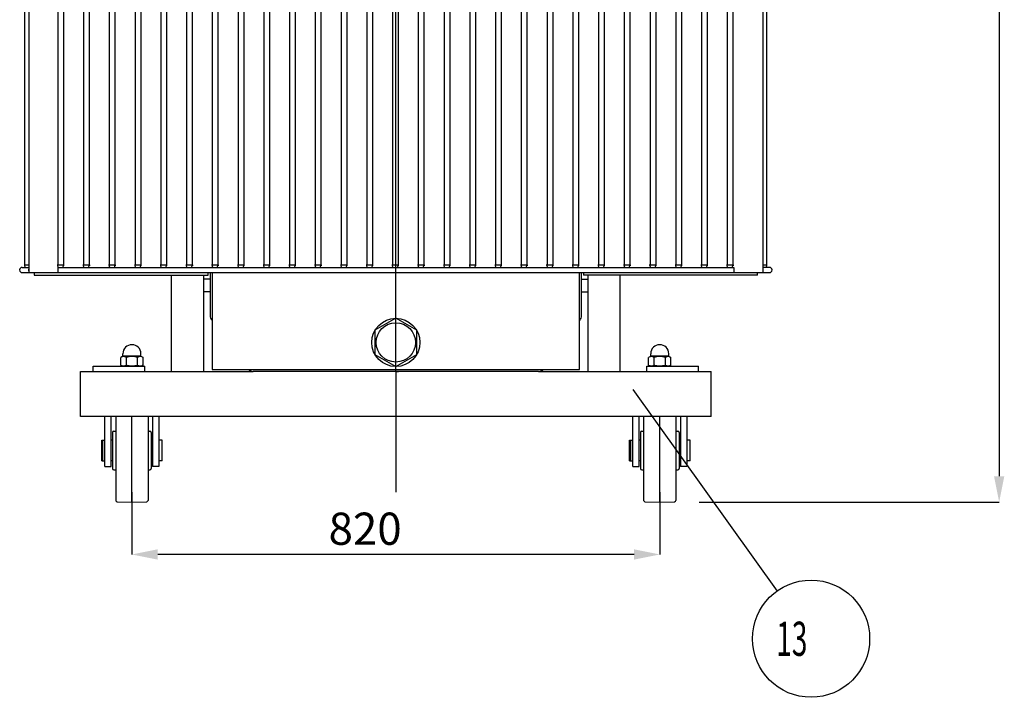
# Model space of a CAD drawing. Units: millimetres. Extents: x 3194 to 9892, y -600 to 3351.
# Drawn here: x 6142 to 7672, y 1156 to 2209 of the extents above; entities that cross this region are included whole.
import ezdxf

# ---------------------------------------------------------------- set-up
doc = ezdxf.new("R2010")
doc.units = ezdxf.units.MM
doc.header["$LTSCALE"] = 23.1
doc.header["$PDMODE"] = 3
doc.header["$PDSIZE"] = 8
doc.layers.get('0').update_dxf_attribs({"linetype": 'CONTINUOUS'})
doc.layers.get('Defpoints').update_dxf_attribs({"linetype": 'CONTINUOUS'})
doc.layers.add('ASM_BASE_FEATURES', color=7, linetype='CONTINUOUS')
doc.styles.get("Standard").update_dxf_attribs({"font": 'POLSKIE.SHX', "width": 0.6})
doc.dimstyles.new('DIMSTYLE_1', dxfattribs={"dimtxt": 3.5, "dimasz": 2.5, "dimexe": 0.18, "dimexo": 0.0625, "dimgap": 0.09, "dimtad": 1, "dimdec": 0, "dimlfac": 16.079404, "dimdsep": 46, "dimtxsty": 'Standard', "dimblk": '_FILLED', "dimblk1": '_FILLED', "dimblk2": '_FILLED', "dimcen": 0.09, "dimadec": 0, "dimazin": 0, "dimtfac": 1, "dimtdec": 0, "dimtofl": 0, "dimtmove": 0, "dimatfit": 3, "dimldrblk": '_FILLED', "dimfxl": 0, "dimtolj": 1, "dimarcsym": 0})
doc.dimstyles.get("Standard").update_dxf_attribs({"dimtxt": 3.5, "dimasz": 2.5, "dimexe": 0.18, "dimexo": 0.0625, "dimgap": 0.09, "dimtad": 1, "dimdsep": 46, "dimtxsty": 'Standard', "dimblk": '_FILLED', "dimblk1": '_FILLED', "dimblk2": '_FILLED', "dimcen": 0.09, "dimadec": 0, "dimazin": 0, "dimtp": 0.01, "dimtm": 0.01, "dimtfac": 1, "dimtofl": 0, "dimtmove": 0, "dimatfit": 3, "dimldrblk": '_FILLED', "dimfxl": 0, "dimtolj": 1, "dimarcsym": 0})

# ---------------------------------------------------------------- blocks, each defined once
blk = doc.blocks.new('_FILLED')
at = {"color": 0, "linetype": 'ByBlock'}
blk.add_solid([(0, 0), (-1, 0.2), (-1, -0.2)], dxfattribs=at)
blk = doc.blocks.new('*D23')
at = {"color": 0, "lineweight": -2, "transparency": 16777216}
for p, q in [((6735.6, 3261.5), (7664.1, 3261.5)), ((7663.9, 3221.5), (7663.9, 1499.5)), ((7197.7, 1459.5), (7664.1, 1459.5))]:
    blk.add_line(p, q, dxfattribs=at)
at = {"layer": 'Defpoints', "color": 0, "transparency": 16777216}
for p in [(6735.5, 3261.5), (7197.6, 1459.5), (7663.9, 1459.5)]:
    blk.add_point(p, dxfattribs=at)
at = {"color": 0, "lineweight": -2, "transparency": 16777216, "xscale": 40, "yscale": 40, "zscale": 40}
for p, rotation in [((7663.9, 3261.5), 90), ((7663.9, 1459.5), 270)]:
    blk.add_blockref('_FILLED', p, dxfattribs=dict(at, rotation=rotation))
at = {"color": 0, "transparency": 16777216, "insert": (7598.9, 2360.5), "char_height": 50, "attachment_point": 2, "rotation": 90}
blk.add_mtext('\\A1;2000', dxfattribs=at)
blk = doc.blocks.new('*D25')
at = {"color": 0, "lineweight": -2, "transparency": 16777216}
for p, q in [((6316.6, 1474.7), (6316.6, 1377.9)), ((7136.6, 1474.7), (7136.6, 1377.9)), ((7096.6, 1378.1), (6356.6, 1378.1))]:
    blk.add_line(p, q, dxfattribs=at)
at = {"layer": 'Defpoints', "color": 0, "transparency": 16777216}
for p in [(6316.6, 1474.8), (7136.6, 1474.8), (6316.6, 1378.1)]:
    blk.add_point(p, dxfattribs=at)
at = {"color": 0, "lineweight": -2, "transparency": 16777216, "xscale": 40, "yscale": 40, "zscale": 40, "rotation": 180}
blk.add_blockref('_FILLED', (6316.6, 1378.1), dxfattribs=at)
at = {"color": 0, "lineweight": -2, "transparency": 16777216, "xscale": 40, "yscale": 40, "zscale": 40}
blk.add_blockref('_FILLED', (7136.6, 1378.1), dxfattribs=at)
at = {"color": 0, "transparency": 16777216, "insert": (6678.9, 1443.1), "char_height": 50, "attachment_point": 2}
blk.add_mtext('\\A1;820', dxfattribs=at)
blk = doc.blocks.new('BALLOON_BL12', base_point=(4239.6, 2181.8))
at = {"color": 2}
blk.add_circle((4239.6, 2181.8), 91, dxfattribs=at)
at = {"color": 2, "width": 0.6}
blk.add_text(' 13 ', height=53.1, dxfattribs=at).set_placement((4175.9, 2155.2))

msp = doc.modelspace()

# ---------------------------------------------------------------- linework, layer by layer
for p, q in [((6156.2, 2816), (6156.2, 1816)), ((7297.1, 1816), (7297.1, 2816)), ((6150.2, 1827.4), (6150.2, 2804.7)), ((6361.5, 2804.7), (6361.5, 1827.4)), ((6370.3, 2804.7), (6370.3, 1827.4)), ((6401.5, 2804.7), (6401.5, 1827.4)), ((6410.3, 2804.7), (6410.3, 1827.4)), ((6441.5, 2804.7), (6441.5, 1827.4)), ((6450.3, 2804.7), (6450.3, 1827.4)), ((6481.5, 2804.7), (6481.5, 1827.4)), ((6490.3, 2804.7), (6490.3, 1827.4)), ((6521.5, 2804.7), (6521.5, 1827.4)), ((6530.3, 2804.7), (6530.3, 1827.4)), ((6561.5, 2804.7), (6561.5, 1827.4)), ((6570.3, 2804.7), (6570.3, 1827.4)), ((6601.5, 2804.7), (6601.5, 1827.4)), ((6610.3, 2804.7), (6610.3, 1827.4)), ((6641.5, 2804.7), (6641.5, 1827.4)), ((6650.3, 2804.7), (6650.3, 1827.4)), ((6681.5, 2804.7), (6681.5, 1827.4)), ((6690.3, 2804.7), (6690.3, 1827.4)), ((6721.5, 2804.7), (6721.5, 1827.4)), ((6730.3, 2804.7), (6730.3, 1827.4)), ((6761.5, 2804.7), (6761.5, 1827.4)), ((6770.3, 2804.7), (6770.3, 1827.4)), ((6801.5, 2804.7), (6801.5, 1827.4)), ((6810.3, 2804.7), (6810.3, 1827.4)), ((6841.5, 2804.7), (6841.5, 1827.4)), ((6850.3, 2804.7), (6850.3, 1827.4)), ((6881.5, 2804.7), (6881.5, 1827.4)), ((6890.3, 2804.7), (6890.3, 1827.4)), ((6921.5, 2804.7), (6921.5, 1827.4)), ((6930.3, 2804.7), (6930.3, 1827.4)), ((6961.5, 2804.7), (6961.5, 1827.4)), ((6970.3, 2804.7), (6970.3, 1827.4)), ((7001.5, 2804.7), (7001.5, 1827.4)), ((7010.3, 2804.7), (7010.3, 1827.4)), ((7041.5, 2804.7), (7041.5, 1827.4)), ((7050.3, 2804.7), (7050.3, 1827.4)), ((7081.5, 2804.7), (7081.5, 1827.4)), ((7090.3, 2804.7), (7090.3, 1827.4)), ((7121.5, 2804.7), (7121.5, 1827.4)), ((7130.3, 2804.7), (7130.3, 1827.4)), ((7161.5, 2804.7), (7161.5, 1827.4)), ((7170.3, 2804.7), (7170.3, 1827.4)), ((7201.5, 2804.7), (7201.5, 1827.4)), ((7210.3, 2804.7), (7210.3, 1827.4)), ((7241.5, 2804.7), (7241.5, 1827.4)), ((7250.3, 2804.7), (7250.3, 1827.4)), ((7303, 1827.4), (7303, 2799)), ((6201.5, 2613), (6201.5, 1827.4)), ((6210.3, 2613), (6210.3, 1827.4)), ((6241.5, 2613), (6241.5, 1827.4)), ((6250.3, 2613), (6250.3, 1827.4)), ((6281.5, 2613), (6281.5, 1827.4)), ((6290.3, 2613), (6290.3, 1827.4)), ((6321.5, 2613), (6321.5, 1827.4)), ((6330.3, 2613), (6330.3, 1827.4)), ((6146.2, 1824), (6156.2, 1824)), ((6150.8, 1824), (6150.2, 1827.4)), ((6156.2, 1827.4), (6154.6, 1827.4)), ((6201.5, 1827.4), (6200.4, 1827.3)), ((6202.1, 1824.1), (6201.5, 1827.4)), ((6202.1, 1824.1), (6201.5, 1827.4)), ((6201.9, 1827.4), (6201.5, 1827.4)), ((6201.6, 1824), (6201.6, 1816)), ((6201.6, 1824), (7251.6, 1824)), ((6202.9, 1827.4), (6201.9, 1827.4)), ((6209.8, 1824), (6210.3, 1827.4)), ((6210.3, 1827.4), (6211.5, 1827.3)), ((6241.5, 1827.4), (6240.4, 1827.3)), ((6242.1, 1824), (6241.5, 1827.4)), ((6242.1, 1824), (6241.5, 1827.4)), ((6241.9, 1827.4), (6241.5, 1827.4)), ((6242.9, 1827.4), (6241.9, 1827.4)), ((6249.8, 1824), (6250.3, 1827.4)), ((6250.3, 1827.4), (6251.5, 1827.3)), ((6281.5, 1827.4), (6280.4, 1827.3)), ((6282.1, 1824), (6281.5, 1827.4)), ((6282.1, 1824), (6281.5, 1827.4)), ((6281.9, 1827.4), (6281.5, 1827.4)), ((6282.9, 1827.4), (6281.9, 1827.4)), ((6289.8, 1824), (6290.3, 1827.4)), ((6290.3, 1827.4), (6291.5, 1827.3)), ((6321.5, 1827.4), (6320.4, 1827.3)), ((6322.1, 1824), (6321.5, 1827.4)), ((6322.1, 1824), (6321.5, 1827.4)), ((6321.9, 1827.4), (6321.5, 1827.4)), ((6322.9, 1827.4), (6321.9, 1827.4)), ((6329.8, 1824), (6330.3, 1827.4)), ((6330.3, 1827.4), (6331.5, 1827.3)), ((6361.5, 1827.4), (6360.4, 1827.3)), ((6362.1, 1824), (6361.5, 1827.4)), ((6362.1, 1824), (6361.5, 1827.4)), ((6361.9, 1827.4), (6361.5, 1827.4)), ((6362.9, 1827.4), (6361.9, 1827.4)), ((6369.8, 1824), (6370.3, 1827.4)), ((6370.3, 1827.4), (6371.5, 1827.3)), ((6401.5, 1827.4), (6400.4, 1827.3)), ((6402.1, 1824), (6401.5, 1827.4)), ((6402.1, 1824), (6401.5, 1827.4)), ((6401.9, 1827.4), (6401.5, 1827.4)), ((6402.9, 1827.4), (6401.9, 1827.4)), ((6409.8, 1824), (6410.3, 1827.4)), ((6410.3, 1827.4), (6411.5, 1827.3)), ((6441.5, 1827.4), (6440.4, 1827.3)), ((6442.1, 1824), (6441.5, 1827.4)), ((6442.1, 1824), (6441.5, 1827.4)), ((6441.9, 1827.4), (6441.5, 1827.4)), ((6442.9, 1827.4), (6441.9, 1827.4)), ((6449.8, 1824), (6450.3, 1827.4)), ((6450.3, 1827.4), (6451.5, 1827.3)), ((6481.5, 1827.4), (6480.4, 1827.3)), ((6482.1, 1824), (6481.5, 1827.4)), ((6482.1, 1824), (6481.5, 1827.4)), ((6481.9, 1827.4), (6481.5, 1827.4)), ((6482.9, 1827.4), (6481.9, 1827.4)), ((6489.8, 1824), (6490.3, 1827.4)), ((6490.3, 1827.4), (6491.5, 1827.3)), ((6521.5, 1827.4), (6520.4, 1827.3)), ((6522.1, 1824), (6521.5, 1827.4)), ((6522.1, 1824), (6521.5, 1827.4)), ((6521.9, 1827.4), (6521.5, 1827.4)), ((6522.9, 1827.4), (6521.9, 1827.4)), ((6529.8, 1824), (6530.3, 1827.4)), ((6530.3, 1827.4), (6531.5, 1827.3)), ((6561.5, 1827.4), (6560.4, 1827.3)), ((6562.1, 1824), (6561.5, 1827.4)), ((6562.1, 1824), (6561.5, 1827.4)), ((6561.9, 1827.4), (6561.5, 1827.4)), ((6562.9, 1827.4), (6561.9, 1827.4)), ((6569.8, 1824), (6570.3, 1827.4)), ((6570.3, 1827.4), (6571.5, 1827.3)), ((6601.5, 1827.4), (6600.4, 1827.3)), ((6602.1, 1824), (6601.5, 1827.4)), ((6602.1, 1824), (6601.5, 1827.4)), ((6601.9, 1827.4), (6601.5, 1827.4)), ((6602.9, 1827.4), (6601.9, 1827.4)), ((6609.8, 1824), (6610.3, 1827.4)), ((6610.3, 1827.4), (6611.5, 1827.3)), ((6641.5, 1827.4), (6640.4, 1827.3)), ((6642.1, 1824), (6641.5, 1827.4)), ((6642.1, 1824), (6641.5, 1827.4)), ((6641.9, 1827.4), (6641.5, 1827.4)), ((6642.9, 1827.4), (6641.9, 1827.4)), ((6649.8, 1824), (6650.3, 1827.4)), ((6650.3, 1827.4), (6651.5, 1827.3)), ((6681.5, 1827.4), (6680.4, 1827.3)), ((6682.1, 1824), (6681.5, 1827.4)), ((6682.1, 1824), (6681.5, 1827.4)), ((6681.9, 1827.4), (6681.5, 1827.4)), ((6682.9, 1827.4), (6681.9, 1827.4)), ((6689.8, 1824), (6690.3, 1827.4)), ((6690.3, 1827.4), (6691.5, 1827.3)), ((6721.5, 1827.4), (6720.4, 1827.3)), ((6722.1, 1824), (6721.5, 1827.4)), ((6722.1, 1824), (6721.5, 1827.4)), ((6721.9, 1827.4), (6721.5, 1827.4)), ((6722.9, 1827.4), (6721.9, 1827.4)), ((6729.8, 1824), (6730.3, 1827.4)), ((6730.3, 1827.4), (6731.5, 1827.3)), ((6761.5, 1827.4), (6760.4, 1827.3)), ((6762.1, 1824), (6761.5, 1827.4)), ((6762.1, 1824), (6761.5, 1827.4)), ((6761.9, 1827.4), (6761.5, 1827.4)), ((6762.9, 1827.4), (6761.9, 1827.4)), ((6769.8, 1824), (6770.3, 1827.4)), ((6770.3, 1827.4), (6771.5, 1827.3)), ((6801.5, 1827.4), (6800.4, 1827.3)), ((6802.1, 1824), (6801.5, 1827.4)), ((6802.1, 1824), (6801.5, 1827.4)), ((6801.9, 1827.4), (6801.5, 1827.4)), ((6802.9, 1827.4), (6801.9, 1827.4)), ((6809.8, 1824), (6810.3, 1827.4)), ((6810.3, 1827.4), (6811.5, 1827.3)), ((6841.5, 1827.4), (6840.4, 1827.3)), ((6842.1, 1824), (6841.5, 1827.4)), ((6842.1, 1824), (6841.5, 1827.4)), ((6841.9, 1827.4), (6841.5, 1827.4)), ((6842.9, 1827.4), (6841.9, 1827.4)), ((6849.8, 1824), (6850.3, 1827.4)), ((6850.3, 1827.4), (6851.5, 1827.3)), ((6881.5, 1827.4), (6880.4, 1827.3)), ((6882.1, 1824), (6881.5, 1827.4)), ((6882.1, 1824), (6881.5, 1827.4)), ((6881.9, 1827.4), (6881.5, 1827.4)), ((6882.9, 1827.4), (6881.9, 1827.4)), ((6889.8, 1824), (6890.3, 1827.4)), ((6890.3, 1827.4), (6891.5, 1827.3)), ((6921.5, 1827.4), (6920.4, 1827.3)), ((6922.1, 1824), (6921.5, 1827.4)), ((6922.1, 1824), (6921.5, 1827.4)), ((6921.9, 1827.4), (6921.5, 1827.4)), ((6922.9, 1827.4), (6921.9, 1827.4)), ((6929.8, 1824), (6930.3, 1827.4)), ((6930.3, 1827.4), (6931.5, 1827.3)), ((6961.5, 1827.4), (6960.4, 1827.3)), ((6962.1, 1824), (6961.5, 1827.4)), ((6962.1, 1824), (6961.5, 1827.4)), ((6961.9, 1827.4), (6961.5, 1827.4)), ((6962.9, 1827.4), (6961.9, 1827.4)), ((6969.8, 1824), (6970.3, 1827.4)), ((6970.3, 1827.4), (6971.5, 1827.3)), ((7001.5, 1827.4), (7000.4, 1827.3)), ((7002.1, 1824), (7001.5, 1827.4)), ((7002.1, 1824), (7001.5, 1827.4)), ((7001.9, 1827.4), (7001.5, 1827.4)), ((7002.9, 1827.4), (7001.9, 1827.4)), ((7009.8, 1824), (7010.3, 1827.4)), ((7010.3, 1827.4), (7011.5, 1827.3)), ((7041.5, 1827.4), (7040.4, 1827.3)), ((7042.1, 1824), (7041.5, 1827.4)), ((7042.1, 1824), (7041.5, 1827.4)), ((7041.9, 1827.4), (7041.5, 1827.4)), ((7042.9, 1827.4), (7041.9, 1827.4)), ((7049.8, 1824), (7050.3, 1827.4)), ((7050.3, 1827.4), (7051.5, 1827.3)), ((7081.5, 1827.4), (7080.4, 1827.3)), ((7082.1, 1824), (7081.5, 1827.4)), ((7082.1, 1824), (7081.5, 1827.4)), ((7081.9, 1827.4), (7081.5, 1827.4)), ((7082.9, 1827.4), (7081.9, 1827.4)), ((7089.8, 1824), (7090.3, 1827.4)), ((7090.3, 1827.4), (7091.5, 1827.3)), ((7121.5, 1827.4), (7120.4, 1827.3)), ((7122.1, 1824), (7121.5, 1827.4)), ((7122.1, 1824), (7121.5, 1827.4)), ((7121.9, 1827.4), (7121.5, 1827.4)), ((7122.9, 1827.4), (7121.9, 1827.4)), ((7129.8, 1824), (7130.3, 1827.4)), ((7130.3, 1827.4), (7131.5, 1827.3)), ((7161.5, 1827.4), (7160.4, 1827.3)), ((7162.1, 1824), (7161.5, 1827.4)), ((7162.1, 1824), (7161.5, 1827.4)), ((7161.9, 1827.4), (7161.5, 1827.4)), ((7162.9, 1827.4), (7161.9, 1827.4)), ((7169.8, 1824), (7170.3, 1827.4)), ((7170.3, 1827.4), (7171.5, 1827.3)), ((7201.5, 1827.4), (7200.4, 1827.3)), ((7202.1, 1824), (7201.5, 1827.4)), ((7202.1, 1824), (7201.5, 1827.4)), ((7201.9, 1827.4), (7201.5, 1827.4)), ((7202.9, 1827.4), (7201.9, 1827.4)), ((7209.8, 1824), (7210.3, 1827.4)), ((7210.3, 1827.4), (7211.5, 1827.3)), ((7241.5, 1827.4), (7240.4, 1827.3)), ((7242.1, 1824), (7241.5, 1827.4)), ((7242.1, 1824), (7241.5, 1827.4)), ((7241.9, 1827.4), (7241.5, 1827.4)), ((7242.9, 1827.4), (7241.9, 1827.4)), ((7249.8, 1824), (7250.3, 1827.4)), ((7250.3, 1827.4), (7251.5, 1827.3)), ((7251.6, 1824), (7251.6, 1816)), ((7298.6, 1827.4), (7297.1, 1827.4)), ((7307, 1824), (7297.1, 1824)), ((7303, 1827.4), (7298.6, 1827.4)), ((7302.5, 1824), (7303, 1827.4)), ((6146.2, 1816), (7307, 1816)), ((6164.9, 1816), (6164.9, 1812)), ((6164.9, 1812), (6435.2, 1812)), ((6378.1, 1662.5), (6378.1, 1812)), ((6428.1, 1662.5), (6428.1, 1812)), ((6438.1, 1806), (6428.1, 1806)), ((6435.2, 1812), (6435.2, 1816)), ((6438.1, 1816), (6438.1, 1749.5)), ((6441.1, 1816), (6441.1, 1665.5)), ((7012.1, 1665.5), (7012.1, 1816)), ((7015.1, 1749.5), (7015.1, 1816)), ((7015.1, 1806), (7025.1, 1806)), ((7018, 1816), (7018, 1812)), ((7288.3, 1812), (7018, 1812)), ((7025.1, 1812), (7025.1, 1662.5)), ((7075.1, 1662.5), (7075.1, 1812)), ((7288.3, 1812), (7288.3, 1816)), ((6438.1, 1786), (6428.1, 1786)), ((7015.1, 1786), (7025.1, 1786)), ((6726.6, 1745), (6694.1, 1726.3)), ((6759.1, 1726.3), (6726.6, 1745)), ((6694.1, 1726.3), (6694.1, 1688.7)), ((6759.1, 1688.7), (6759.1, 1726.3)), ((6302.6, 1686), (6299.3, 1684.1)), ((6299.3, 1671.9), (6299.3, 1684.1)), ((6302.6, 1686), (6302.6, 1690)), ((6330.6, 1686), (6302.6, 1686)), ((6308, 1671.9), (6308, 1684.1)), ((6325.3, 1671.9), (6325.3, 1684.1)), ((6330.6, 1686), (6330.6, 1690)), ((6330.6, 1686), (6334, 1684.1)), ((6334, 1671.9), (6334, 1684.1)), ((6694.1, 1688.7), (6726.6, 1670)), ((6726.6, 1670), (6759.1, 1688.7)), ((7122.6, 1686), (7119.3, 1684.1)), ((7119.3, 1671.9), (7119.3, 1684.1)), ((7122.6, 1686), (7122.6, 1690)), ((7150.6, 1686), (7122.6, 1686)), ((7128, 1671.9), (7128, 1684.1)), ((7145.3, 1671.9), (7145.3, 1684.1)), ((7150.6, 1686), (7150.6, 1690)), ((7150.6, 1686), (7154, 1684.1)), ((7154, 1671.9), (7154, 1684.1)), ((6256.6, 1670.5), (6336.6, 1670.5)), ((6256.6, 1662.5), (6256.6, 1670.5)), ((6299.3, 1671.9), (6301.8, 1670.5)), ((6334, 1671.9), (6331.5, 1670.5)), ((6336.6, 1662.5), (6336.6, 1670.5)), ((7116.6, 1670.5), (7196.6, 1670.5)), ((7116.6, 1662.5), (7116.6, 1670.5)), ((7119.3, 1671.9), (7121.8, 1670.5)), ((7154, 1671.9), (7151.5, 1670.5)), ((7196.6, 1662.5), (7196.6, 1670.5)), ((6236.6, 1662.5), (6505.1, 1662.5)), ((6236.6, 1592.5), (6236.6, 1662.5)), ((6441.1, 1665.5), (7012.1, 1665.5)), ((6948.1, 1662.5), (6505.1, 1662.5)), ((6948.1, 1662.5), (7216.6, 1662.5)), ((7216.6, 1592.5), (7216.6, 1662.5)), ((7216.6, 1592.5), (6236.6, 1592.5)), ((6274.6, 1514.5), (6274.6, 1592.5)), ((6284.6, 1514.5), (6284.6, 1592.5)), ((6291.6, 1592.5), (6291.6, 1462.1)), ((6316.6, 1459.5), (6316.6, 1592.5)), ((6341.6, 1592.5), (6341.6, 1462.1)), ((6348.6, 1592.5), (6348.6, 1514.5)), ((6358.6, 1592.5), (6358.6, 1514.5)), ((7094.6, 1514.5), (7094.6, 1592.5)), ((7104.6, 1514.5), (7104.6, 1592.5)), ((7111.6, 1592.5), (7111.6, 1462.1)), ((7136.6, 1459.5), (7136.6, 1592.5)), ((7161.6, 1592.5), (7161.6, 1462.1)), ((7168.6, 1592.5), (7168.6, 1514.5)), ((7178.6, 1592.5), (7178.6, 1514.5)), ((6286.6, 1567.5), (6286.6, 1511.5)), ((6288.6, 1569.5), (6291.6, 1569.5)), ((6341.6, 1569.5), (6344.6, 1569.5)), ((6346.6, 1567.5), (6346.6, 1511.5)), ((7106.6, 1567.5), (7106.6, 1511.5)), ((7108.6, 1569.5), (7111.6, 1569.5)), ((7161.6, 1569.5), (7164.6, 1569.5)), ((7166.6, 1567.5), (7166.6, 1511.5)), ((6269.6, 1555.5), (6274.6, 1555.5)), ((6269.6, 1523.5), (6269.6, 1555.5)), ((6269.6, 1553.5), (6271.6, 1555.5)), ((6271.6, 1523.5), (6271.6, 1555.5)), ((6286.6, 1555.5), (6284.6, 1555.5)), ((6348.6, 1555.5), (6346.6, 1555.5)), ((6363.6, 1555.5), (6358.6, 1555.5)), ((6363.6, 1523.5), (6363.6, 1555.5)), ((7089.6, 1555.5), (7094.6, 1555.5)), ((7089.6, 1523.5), (7089.6, 1555.5)), ((7089.6, 1553.5), (7091.6, 1555.5)), ((7091.6, 1523.5), (7091.6, 1555.5)), ((7106.6, 1555.5), (7104.6, 1555.5)), ((7168.6, 1555.5), (7166.6, 1555.5)), ((7183.6, 1555.5), (7178.6, 1555.5)), ((7183.6, 1523.5), (7183.6, 1555.5)), ((6269.6, 1525.5), (6271.6, 1523.5)), ((6269.6, 1523.5), (6274.6, 1523.5)), ((6274.6, 1514.5), (6284.6, 1514.5)), ((6286.6, 1523.5), (6284.6, 1523.5)), ((6348.6, 1523.5), (6346.6, 1523.5)), ((6358.6, 1514.5), (6348.6, 1514.5)), ((6363.6, 1523.5), (6358.6, 1523.5)), ((7089.6, 1525.5), (7091.6, 1523.5)), ((7089.6, 1523.5), (7094.6, 1523.5)), ((7094.6, 1514.5), (7104.6, 1514.5)), ((7106.6, 1523.5), (7104.6, 1523.5)), ((7168.6, 1523.5), (7166.6, 1523.5)), ((7178.6, 1514.5), (7168.6, 1514.5)), ((7183.6, 1523.5), (7178.6, 1523.5)), ((6288.6, 1509.5), (6291.6, 1509.5)), ((6341.6, 1509.5), (6344.6, 1509.5)), ((7108.6, 1509.5), (7111.6, 1509.5)), ((7161.6, 1509.5), (7164.6, 1509.5)), ((6293.6, 1460.1), (6316.6, 1459.5)), ((6316.6, 1459.5), (6339.7, 1460.1)), ((7113.6, 1460.1), (7136.6, 1459.5)), ((7136.6, 1459.5), (7159.7, 1460.1))]:
    msp.add_line(p, q)
for radius in [37.5, 30.5]:
    msp.add_circle((6726.6, 1707.5), radius)
for centre, radius, start, end in [((6146.2, 1820), 4, 90, 269.9993), ((6207.3, 1091.4), 735.9, 89.9726, 90.1039), ((6247.3, 1091.7), 735.6, 89.9725, 90.1039), ((6287.3, 1091.7), 735.6, 89.9725, 90.1039), ((6327.3, 1091.7), 735.6, 89.9725, 90.1039), ((6367.3, 1091.7), 735.6, 89.9725, 90.1039), ((6407.3, 1091.7), 735.6, 89.9725, 90.1039), ((6447.3, 1091.7), 735.6, 89.9725, 90.1039), ((6487.3, 1091.7), 735.6, 89.9725, 90.1039), ((6527.3, 1091.7), 735.6, 89.9725, 90.1039), ((6567.3, 1091.7), 735.6, 89.9725, 90.1039), ((6607.3, 1091.7), 735.6, 89.9725, 90.1039), ((6647.3, 1091.7), 735.6, 89.9725, 90.1039), ((6687.3, 1091.7), 735.6, 89.9725, 90.1039), ((6727.3, 1091.7), 735.6, 89.9725, 90.1039), ((6767.3, 1091.7), 735.6, 89.9725, 90.1039), ((6807.3, 1091.7), 735.6, 89.9725, 90.1039), ((6847.3, 1091.7), 735.6, 89.9725, 90.1039), ((6887.3, 1091.7), 735.6, 89.9725, 90.1039), ((6927.3, 1091.7), 735.6, 89.9725, 90.1039), ((6967.3, 1091.7), 735.6, 89.9725, 90.1039), ((7007.3, 1091.7), 735.6, 89.9725, 90.1039), ((7047.3, 1091.7), 735.6, 89.9725, 90.1039), ((7087.3, 1091.7), 735.6, 89.9725, 90.1039), ((7127.3, 1091.7), 735.6, 89.9725, 90.1039), ((7167.3, 1091.7), 735.6, 89.9725, 90.1039), ((7207.3, 1091.7), 735.6, 89.9725, 90.1039), ((7247.3, 1091.7), 735.6, 89.9725, 90.1039), ((7307, 1820), 4, 270, 89.9993), ((6450.1, 1749.5), 12, 180, 220.7638), ((7003.1, 1749.5), 12, 319.2362, 0), ((6316.6, 1690), 14, 0, 180), ((7136.6, 1690), 14, 0, 180), ((6505.1, 1674.5), 12, 229.2362, 270), ((6948.1, 1674.5), 12, 270, 310.7638), ((6288.6, 1567.5), 2, 90, 180), ((6344.6, 1567.5), 2, 360, 90), ((7108.6, 1567.5), 2, 90, 180), ((7164.6, 1567.5), 2, 360, 90), ((6288.6, 1511.5), 2, 180, 270), ((6344.6, 1511.5), 2, 270, 0), ((7108.6, 1511.5), 2, 180, 270), ((7164.6, 1511.5), 2, 270, 0), ((6293.6, 1462.1), 2, 180, 268.5), ((6339.6, 1462.1), 2, 271.5, 0), ((7113.6, 1462.1), 2, 180, 268.5), ((7159.6, 1462.1), 2, 271.5, 0)]:
    msp.add_arc(centre, radius, start, end)
for points, knots in [([(6154.6, 1827.4), (6154.1, 1827.4), (6153.1, 1827.3), (6151.6, 1827.4), (6150.9, 1827.2), (6150.2, 1827.5), (6150.2, 1827.4)], [0, 0, 0, 0, 0.382674, 0.707102, 0.923878, 1, 1, 1, 1]), ([(6210.3, 1827.4), (6210.3, 1827.5), (6209.6, 1827.2), (6209.3, 1827.4), (6208.9, 1827.4)], [0, 0, 0, 0, 0.260848, 1, 1, 1, 1]), ([(6250.3, 1827.4), (6250.3, 1827.5), (6249.6, 1827.2), (6249.3, 1827.4), (6248.9, 1827.4)], [0, 0, 0, 0, 0.260848, 1, 1, 1, 1]), ([(6290.3, 1827.4), (6290.3, 1827.5), (6289.6, 1827.2), (6289.3, 1827.4), (6288.9, 1827.4)], [0, 0, 0, 0, 0.260848, 1, 1, 1, 1]), ([(6330.3, 1827.4), (6330.3, 1827.5), (6329.6, 1827.2), (6329.3, 1827.4), (6328.9, 1827.4)], [0, 0, 0, 0, 0.260848, 1, 1, 1, 1]), ([(6370.3, 1827.4), (6370.3, 1827.5), (6369.6, 1827.2), (6369.3, 1827.4), (6368.9, 1827.4)], [0, 0, 0, 0, 0.260848, 1, 1, 1, 1]), ([(6410.3, 1827.4), (6410.3, 1827.5), (6409.6, 1827.2), (6409.3, 1827.4), (6408.9, 1827.4)], [0, 0, 0, 0, 0.260848, 1, 1, 1, 1]), ([(6450.3, 1827.4), (6450.3, 1827.5), (6449.6, 1827.2), (6449.3, 1827.4), (6448.9, 1827.4)], [0, 0, 0, 0, 0.260848, 1, 1, 1, 1]), ([(6490.3, 1827.4), (6490.3, 1827.5), (6489.6, 1827.2), (6489.3, 1827.4), (6488.9, 1827.4)], [0, 0, 0, 0, 0.260848, 1, 1, 1, 1]), ([(6530.3, 1827.4), (6530.3, 1827.5), (6529.6, 1827.2), (6529.3, 1827.4), (6528.9, 1827.4)], [0, 0, 0, 0, 0.260848, 1, 1, 1, 1]), ([(6570.3, 1827.4), (6570.3, 1827.5), (6569.6, 1827.2), (6569.3, 1827.4), (6568.9, 1827.4)], [0, 0, 0, 0, 0.260848, 1, 1, 1, 1]), ([(6610.3, 1827.4), (6610.3, 1827.5), (6609.6, 1827.2), (6609.3, 1827.4), (6608.9, 1827.4)], [0, 0, 0, 0, 0.260848, 1, 1, 1, 1]), ([(6650.3, 1827.4), (6650.3, 1827.5), (6649.6, 1827.2), (6649.3, 1827.4), (6648.9, 1827.4)], [0, 0, 0, 0, 0.260848, 1, 1, 1, 1]), ([(6690.3, 1827.4), (6690.3, 1827.5), (6689.6, 1827.2), (6689.3, 1827.4), (6688.9, 1827.4)], [0, 0, 0, 0, 0.260848, 1, 1, 1, 1]), ([(6730.3, 1827.4), (6730.3, 1827.5), (6729.6, 1827.2), (6729.3, 1827.4), (6728.9, 1827.4)], [0, 0, 0, 0, 0.260848, 1, 1, 1, 1]), ([(6770.3, 1827.4), (6770.3, 1827.5), (6769.6, 1827.2), (6769.3, 1827.4), (6768.9, 1827.4)], [0, 0, 0, 0, 0.260848, 1, 1, 1, 1]), ([(6810.3, 1827.4), (6810.3, 1827.5), (6809.6, 1827.2), (6809.3, 1827.4), (6808.9, 1827.4)], [0, 0, 0, 0, 0.260848, 1, 1, 1, 1]), ([(6850.3, 1827.4), (6850.3, 1827.5), (6849.6, 1827.2), (6849.3, 1827.4), (6848.9, 1827.4)], [0, 0, 0, 0, 0.260848, 1, 1, 1, 1]), ([(6890.3, 1827.4), (6890.3, 1827.5), (6889.6, 1827.2), (6889.3, 1827.4), (6888.9, 1827.4)], [0, 0, 0, 0, 0.260848, 1, 1, 1, 1]), ([(6930.3, 1827.4), (6930.3, 1827.5), (6929.6, 1827.2), (6929.3, 1827.4), (6928.9, 1827.4)], [0, 0, 0, 0, 0.260848, 1, 1, 1, 1]), ([(6970.3, 1827.4), (6970.3, 1827.5), (6969.6, 1827.2), (6969.3, 1827.4), (6968.9, 1827.4)], [0, 0, 0, 0, 0.260848, 1, 1, 1, 1]), ([(7010.3, 1827.4), (7010.3, 1827.5), (7009.6, 1827.2), (7009.3, 1827.4), (7008.9, 1827.4)], [0, 0, 0, 0, 0.260848, 1, 1, 1, 1]), ([(7050.3, 1827.4), (7050.3, 1827.5), (7049.6, 1827.2), (7049.3, 1827.4), (7048.9, 1827.4)], [0, 0, 0, 0, 0.260848, 1, 1, 1, 1]), ([(7090.3, 1827.4), (7090.3, 1827.5), (7089.6, 1827.2), (7089.3, 1827.4), (7088.9, 1827.4)], [0, 0, 0, 0, 0.260848, 1, 1, 1, 1]), ([(7130.3, 1827.4), (7130.3, 1827.5), (7129.6, 1827.2), (7129.3, 1827.4), (7128.9, 1827.4)], [0, 0, 0, 0, 0.260848, 1, 1, 1, 1]), ([(7170.3, 1827.4), (7170.3, 1827.5), (7169.6, 1827.2), (7169.3, 1827.4), (7168.9, 1827.4)], [0, 0, 0, 0, 0.260848, 1, 1, 1, 1]), ([(7210.3, 1827.4), (7210.3, 1827.5), (7209.6, 1827.2), (7209.3, 1827.4), (7208.9, 1827.4)], [0, 0, 0, 0, 0.260848, 1, 1, 1, 1]), ([(7250.3, 1827.4), (7250.3, 1827.5), (7249.6, 1827.2), (7249.3, 1827.4), (7248.9, 1827.4)], [0, 0, 0, 0, 0.260848, 1, 1, 1, 1]), ([(6308, 1684.1), (6307.3, 1684.5), (6305.9, 1685.2), (6303.7, 1685.6), (6301.4, 1685.2), (6300, 1684.5), (6299.3, 1684.1)], [0, 0, 0, 0, 0.257464, 0.5, 0.742536, 1, 1, 1, 1]), ([(6325.3, 1684.1), (6323.9, 1684.5), (6321, 1685.2), (6316.6, 1685.6), (6312.2, 1685.2), (6309.4, 1684.5), (6308, 1684.1)], [0, 0, 0, 0, 0.25005, 0.5, 0.74995, 1, 1, 1, 1]), ([(6334, 1684.1), (6333.3, 1684.5), (6331.9, 1685.2), (6329.6, 1685.6), (6327.4, 1685.2), (6326, 1684.5), (6325.3, 1684.1)], [0, 0, 0, 0, 0.257464, 0.5, 0.742536, 1, 1, 1, 1]), ([(7128, 1684.1), (7127.3, 1684.5), (7125.9, 1685.2), (7123.7, 1685.6), (7121.4, 1685.2), (7120, 1684.5), (7119.3, 1684.1)], [0, 0, 0, 0, 0.257464, 0.5, 0.742536, 1, 1, 1, 1]), ([(7145.3, 1684.1), (7143.9, 1684.5), (7141, 1685.2), (7136.6, 1685.6), (7132.2, 1685.2), (7129.4, 1684.5), (7128, 1684.1)], [0, 0, 0, 0, 0.25005, 0.5, 0.74995, 1, 1, 1, 1]), ([(7154, 1684.1), (7153.3, 1684.5), (7151.9, 1685.2), (7149.6, 1685.6), (7147.4, 1685.2), (7146, 1684.5), (7145.3, 1684.1)], [0, 0, 0, 0, 0.257464, 0.5, 0.742536, 1, 1, 1, 1]), ([(6308, 1671.9), (6307.3, 1671.5), (6305.9, 1670.9), (6303.7, 1670.5), (6301.4, 1670.9), (6300, 1671.5), (6299.3, 1671.9)], [0, 0, 0, 0, 0.257464, 0.5, 0.742536, 1, 1, 1, 1]), ([(6325.3, 1671.9), (6323.9, 1671.5), (6321, 1670.8), (6316.6, 1670.5), (6312.2, 1670.8), (6309.4, 1671.5), (6308, 1671.9)], [0, 0, 0, 0, 0.25005, 0.5, 0.74995, 1, 1, 1, 1]), ([(6334, 1671.9), (6333.3, 1671.5), (6331.9, 1670.9), (6329.6, 1670.5), (6327.4, 1670.9), (6326, 1671.5), (6325.3, 1671.9)], [0, 0, 0, 0, 0.257464, 0.5, 0.742536, 1, 1, 1, 1]), ([(7128, 1671.9), (7127.3, 1671.5), (7125.9, 1670.9), (7123.7, 1670.5), (7121.4, 1670.9), (7120, 1671.5), (7119.3, 1671.9)], [0, 0, 0, 0, 0.257464, 0.5, 0.742536, 1, 1, 1, 1]), ([(7145.3, 1671.9), (7143.9, 1671.5), (7141, 1670.8), (7136.6, 1670.5), (7132.2, 1670.8), (7129.4, 1671.5), (7128, 1671.9)], [0, 0, 0, 0, 0.25005, 0.5, 0.74995, 1, 1, 1, 1]), ([(7154, 1671.9), (7153.3, 1671.5), (7151.9, 1670.9), (7149.6, 1670.5), (7147.4, 1670.9), (7146, 1671.5), (7145.3, 1671.9)], [0, 0, 0, 0, 0.257464, 0.5, 0.742536, 1, 1, 1, 1])]:
    msp.add_open_spline(points, degree=3, knots=knots)
for points in [[(6156.1, 1821.2), (6156, 1820.8), (6155.9, 1820.4), (6155.9, 1820)], [(6205.9, 1827.4), (6204.9, 1827.4), (6203.9, 1827.4), (6202.9, 1827.4)], [(6208.9, 1827.4), (6208.5, 1827.4), (6208.1, 1827.4), (6207.6, 1827.4)], [(6245.9, 1827.4), (6244.9, 1827.4), (6243.9, 1827.4), (6242.9, 1827.4)], [(6248.9, 1827.4), (6248.5, 1827.4), (6248.1, 1827.4), (6247.6, 1827.4)], [(6285.9, 1827.4), (6284.9, 1827.4), (6283.9, 1827.4), (6282.9, 1827.4)], [(6288.9, 1827.4), (6288.5, 1827.4), (6288.1, 1827.4), (6287.6, 1827.4)], [(6325.9, 1827.4), (6324.9, 1827.4), (6323.9, 1827.4), (6322.9, 1827.4)], [(6328.9, 1827.4), (6328.5, 1827.4), (6328.1, 1827.4), (6327.6, 1827.4)], [(6365.9, 1827.4), (6364.9, 1827.4), (6363.9, 1827.4), (6362.9, 1827.4)], [(6368.9, 1827.4), (6368.5, 1827.4), (6368.1, 1827.4), (6367.6, 1827.4)], [(6405.9, 1827.4), (6404.9, 1827.4), (6403.9, 1827.4), (6402.9, 1827.4)], [(6408.9, 1827.4), (6408.5, 1827.4), (6408.1, 1827.4), (6407.6, 1827.4)], [(6445.9, 1827.4), (6444.9, 1827.4), (6443.9, 1827.4), (6442.9, 1827.4)], [(6448.9, 1827.4), (6448.5, 1827.4), (6448.1, 1827.4), (6447.6, 1827.4)], [(6485.9, 1827.4), (6484.9, 1827.4), (6483.9, 1827.4), (6482.9, 1827.4)], [(6488.9, 1827.4), (6488.5, 1827.4), (6488.1, 1827.4), (6487.6, 1827.4)], [(6525.9, 1827.4), (6524.9, 1827.4), (6523.9, 1827.4), (6522.9, 1827.4)], [(6528.9, 1827.4), (6528.5, 1827.4), (6528.1, 1827.4), (6527.6, 1827.4)], [(6565.9, 1827.4), (6564.9, 1827.4), (6563.9, 1827.4), (6562.9, 1827.4)], [(6568.9, 1827.4), (6568.5, 1827.4), (6568.1, 1827.4), (6567.6, 1827.4)], [(6605.9, 1827.4), (6604.9, 1827.4), (6603.9, 1827.4), (6602.9, 1827.4)], [(6608.9, 1827.4), (6608.5, 1827.4), (6608.1, 1827.4), (6607.6, 1827.4)], [(6645.9, 1827.4), (6644.9, 1827.4), (6643.9, 1827.4), (6642.9, 1827.4)], [(6648.9, 1827.4), (6648.5, 1827.4), (6648.1, 1827.4), (6647.6, 1827.4)], [(6685.9, 1827.4), (6684.9, 1827.4), (6683.9, 1827.4), (6682.9, 1827.4)], [(6688.9, 1827.4), (6688.5, 1827.4), (6688.1, 1827.4), (6687.6, 1827.4)], [(6725.9, 1827.4), (6724.9, 1827.4), (6723.9, 1827.4), (6722.9, 1827.4)], [(6728.9, 1827.4), (6728.5, 1827.4), (6728.1, 1827.4), (6727.6, 1827.4)], [(6765.9, 1827.4), (6764.9, 1827.4), (6763.9, 1827.4), (6762.9, 1827.4)], [(6768.9, 1827.4), (6768.5, 1827.4), (6768.1, 1827.4), (6767.6, 1827.4)], [(6805.9, 1827.4), (6804.9, 1827.4), (6803.9, 1827.4), (6802.9, 1827.4)], [(6808.9, 1827.4), (6808.5, 1827.4), (6808.1, 1827.4), (6807.6, 1827.4)], [(6845.9, 1827.4), (6844.9, 1827.4), (6843.9, 1827.4), (6842.9, 1827.4)], [(6848.9, 1827.4), (6848.5, 1827.4), (6848.1, 1827.4), (6847.6, 1827.4)], [(6885.9, 1827.4), (6884.9, 1827.4), (6883.9, 1827.4), (6882.9, 1827.4)], [(6888.9, 1827.4), (6888.5, 1827.4), (6888.1, 1827.4), (6887.6, 1827.4)], [(6925.9, 1827.4), (6924.9, 1827.4), (6923.9, 1827.4), (6922.9, 1827.4)], [(6928.9, 1827.4), (6928.5, 1827.4), (6928.1, 1827.4), (6927.6, 1827.4)], [(6965.9, 1827.4), (6964.9, 1827.4), (6963.9, 1827.4), (6962.9, 1827.4)], [(6968.9, 1827.4), (6968.5, 1827.4), (6968.1, 1827.4), (6967.6, 1827.4)], [(7005.9, 1827.4), (7004.9, 1827.4), (7003.9, 1827.4), (7002.9, 1827.4)], [(7008.9, 1827.4), (7008.5, 1827.4), (7008.1, 1827.4), (7007.6, 1827.4)], [(7045.9, 1827.4), (7044.9, 1827.4), (7043.9, 1827.4), (7042.9, 1827.4)], [(7048.9, 1827.4), (7048.5, 1827.4), (7048.1, 1827.4), (7047.6, 1827.4)], [(7085.9, 1827.4), (7084.9, 1827.4), (7083.9, 1827.4), (7082.9, 1827.4)], [(7088.9, 1827.4), (7088.5, 1827.4), (7088.1, 1827.4), (7087.6, 1827.4)], [(7125.9, 1827.4), (7124.9, 1827.4), (7123.9, 1827.4), (7122.9, 1827.4)], [(7128.9, 1827.4), (7128.5, 1827.4), (7128.1, 1827.4), (7127.6, 1827.4)], [(7165.9, 1827.4), (7164.9, 1827.4), (7163.9, 1827.4), (7162.9, 1827.4)], [(7168.9, 1827.4), (7168.5, 1827.4), (7168.1, 1827.4), (7167.6, 1827.4)], [(7205.9, 1827.4), (7204.9, 1827.4), (7203.9, 1827.4), (7202.9, 1827.4)], [(7208.9, 1827.4), (7208.5, 1827.4), (7208.1, 1827.4), (7207.6, 1827.4)], [(7245.9, 1827.4), (7244.9, 1827.4), (7243.9, 1827.4), (7242.9, 1827.4)], [(7248.9, 1827.4), (7248.5, 1827.4), (7248.1, 1827.4), (7247.6, 1827.4)], [(7297.4, 1820), (7297.4, 1820.5), (7297.3, 1820.9), (7297.1, 1821.4)], [(6155.9, 1820), (6155.9, 1819.6), (6156, 1819.2), (6156.1, 1818.8)], [(7297.1, 1818.6), (7297.3, 1819.1), (7297.4, 1819.5), (7297.4, 1820)]]:
    msp.add_open_spline(points, degree=3)
at = {"layer": 'ASM_BASE_FEATURES'}
for q in [(6726.6, 3185.7), (6730.9, 1662.5), (6726.6, 1474.8)]:
    msp.add_line((6726.6, 1662.5), q, dxfattribs=at)

# ---------------------------------------------------------------- block references
msp.add_blockref('BALLOON_BL12', (7371.7, 1247.2))

# ---------------------------------------------------------------- dimensions: what is measured, and where the dimension line sits
dim = msp.add_linear_dim(base=(7663.9, 1459.5), p1=(6735.5, 3261.5), p2=(7197.6, 1459.5), angle=270, text='2000', dimstyle='DIMSTYLE_1', override={"dimtxt": 50, "dimasz": 40, "dimgap": 15, "dimlfac": 1})
dim.commit()
dim.dimension.update_dxf_attribs({"geometry": '*D23', "text_midpoint": (7663.9, 2360.5), "dimtype": 160})
dim = msp.add_linear_dim(base=(6316.6, 1378.1), p1=(7136.6, 1474.8), p2=(6316.6, 1474.8), angle=180, dimstyle='DIMSTYLE_1', override={"dimtxt": 50, "dimasz": 40, "dimgap": 15, "dimlfac": 1})
dim.commit()
dim.dimension.update_dxf_attribs({"geometry": '*D25', "text_midpoint": (6678.9, 1378.1), "dimtype": 160})

# ---------------------------------------------------------------- leaders
msp.add_leader([(7094.6, 1634.5), (7318.8, 1321.2)], dimstyle='Standard', override={"dimtad": 0})

doc.saveas('drawing.dxf')
